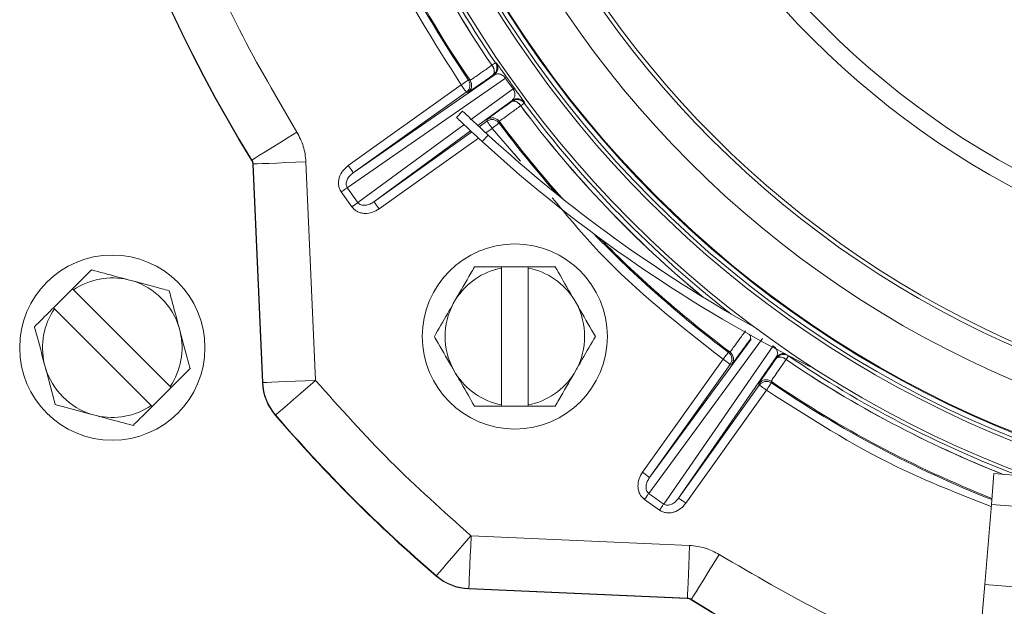
# Model space of a CAD drawing. Units: inches. Extents: x 0.32 to 10.13, y 0.32 to 7.88.
# Drawn here: x 5.72 to 5.87, y 6.94 to 7.03 of the extents above; entities that cross this region are included whole.
import ezdxf

# ---------------------------------------------------------------- set-up
doc = ezdxf.new("R2010")
doc.units = ezdxf.units.IN
doc.header["$MEASUREMENT"] = 0

msp = doc.modelspace()

# ---------------------------------------------------------------- linework, layer by layer
at = {"color": 7, "linetype": 'Continuous', "lineweight": 0}
for p, q in [((5.791386422593266, 7.022447562936468), (5.791392247287884, 7.022451585747138)), ((5.791973543429844, 7.022846994512676), (5.792110528514047, 7.022823025265762)), ((5.768307851103655, 7.002901899205833), (5.793556854663107, 7.020408333160491)), ((5.769271817110694, 7.00529010780752), (5.791764818222007, 7.020887047630341)), ((5.787657444718356, 7.020091536820149), (5.787918969316249, 7.020045777348766)), ((5.791627372190749, 7.0209116873457), (5.791621589400409, 7.020907496917918)), ((5.791764818222007, 7.020887047630341), (5.791627372190749, 7.0209116873457)), ((5.768455312257315, 7.006434765060532), (5.786494181965991, 7.019301724991741)), ((5.787310644915093, 7.018157067738729), (5.769271817110694, 7.00529010780752)), ((5.787573007598542, 7.018110134947568), (5.787310644915093, 7.018157067738729)), ((5.794646868737838, 7.016846637162649), (5.78916046735531, 7.01282198270342)), ((5.794619589052975, 7.016704497852274), (5.794625371843314, 7.016708688280056)), ((5.794625371843314, 7.016708688280056), (5.794646868737838, 7.016846637162649)), ((5.796004902573524, 7.015984917593499), (5.795999161687463, 7.015980727165715)), ((5.796004902573524, 7.015984917593499), (5.796567970354632, 7.016405804159951)), ((5.796589928196211, 7.016543082574099), (5.796567970354632, 7.016405804159951)), ((5.786725619292407, 7.01513157887991), (5.78575004580041, 7.014119003910596)), ((5.790615509594157, 7.013523795548399), (5.790656533882146, 7.013787122030238)), ((5.792599300010575, 7.013484237910134), (5.792557437637028, 7.013221917130963)), ((5.788007219725344, 7.01197601914273), (5.772576681789759, 7.00065683561719)), ((5.789848870831386, 7.010266995075997), (5.790824737653327, 7.011279905279535)), ((5.753040886516552, 7.007291120882122), (5.753091464979884, 7.007322632899045)), ((5.753231383363535, 7.006674792763902), (5.753290866485905, 7.006677307020571)), ((5.754754750527373, 6.971783950111608), (5.753231383363535, 7.006674792763902)), ((5.753290866485905, 7.006677307020571), (5.754814233649742, 6.971786464368277)), ((5.761718948171605, 7.007045394196969), (5.763242336287581, 6.972154383927563)), ((5.76905249012057, 6.999833500366524), (5.767345980310506, 7.002226067013104)), ((5.79293197807221, 6.99028234213089), (5.788660549320881, 6.99028234213089)), ((5.79293197807221, 6.990074329295776), (5.79293197807221, 6.99028234213089)), ((5.79293197807221, 6.99028234213089), (5.797217696182277, 6.99028234213089)), ((5.797217696182277, 6.99028234213089), (5.797217696182277, 6.990074329295776)), ((5.727451620221178, 6.989770104238782), (5.724429797986669, 6.986751320064416)), ((5.79293197807221, 6.968204486699969), (5.79293197807221, 6.990074329295776)), ((5.797217696182277, 6.990074329295776), (5.797217696182277, 6.968204486699969)), ((5.734038742221421, 6.988012135975553), (5.733321760027869, 6.988204895653539)), ((5.721397834916927, 6.983722311246261), (5.724429797986669, 6.986751320064416)), ((5.724429797986669, 6.986751320064416), (5.724576777241134, 6.986604152240702)), ((5.724576777241134, 6.986604152240702), (5.740033379637524, 6.971132254782905)), ((5.785613898801763, 6.985026204755), (5.785242878325919, 6.984383057898973)), ((5.804906754024291, 6.984383057898973), (5.804535733548447, 6.985026204755)), ((5.72154483512353, 6.983575143422546), (5.721397834916927, 6.983722311246261)), ((5.737001437519921, 6.96810324596475), (5.72154483512353, 6.983575143422546)), ((5.741642818188009, 6.979875666159223), (5.741450791834886, 6.980592732161329)), ((5.816458380578915, 6.954069335704726), (5.834632223966459, 6.978842306668109)), ((5.81659226474656, 6.956641252660389), (5.832781982483464, 6.978711397704189)), ((5.836343762289861, 6.977621383629459), (5.818837328335204, 6.952372380070007)), ((5.832644033600871, 6.978689942713944), (5.832639885077366, 6.97868424373216)), ((5.832781982483464, 6.978711397704189), (5.832644033600871, 6.978689942713944)), ((5.82915738816461, 6.976622050411936), (5.829419583230949, 6.97666395468976)), ((5.838782381737768, 6.976038072396196), (5.838387056780786, 6.975456776254235)), ((5.719935396573044, 6.974831732046227), (5.720127422926168, 6.974114666044121)), ((5.815447607493549, 6.957457715609491), (5.828314609329035, 6.975496669126723)), ((5.829459266582048, 6.974680038560509), (5.81659226474656, 6.956641252660389)), ((5.836822476759711, 6.975829389092637), (5.82122553693689, 6.953336346077046)), ((5.829722593063886, 6.974721104752775), (5.829459266582048, 6.974680038560509)), ((5.836847032666514, 6.975691943061379), (5.836822476759711, 6.975829389092637)), ((5.836842926047288, 6.975686244079594), (5.836847032666514, 6.975691943061379)), ((5.838387056780786, 6.975456776254235), (5.83838295016156, 6.975451077272451)), ((5.740180379844127, 6.970985086959191), (5.743202223030775, 6.974003871133558)), ((5.785242878325919, 6.973895758096774), (5.785613898801763, 6.973252611240747)), ((5.804535733548447, 6.973252611240747), (5.804906754024291, 6.973895758096774)), ((5.754814233649742, 6.971786464368277), (5.754754750527373, 6.971783950111608)), ((5.82122553693689, 6.953336346077046), (5.834092496868099, 6.971375299594278)), ((5.834092496868099, 6.971375299594278), (5.834045564076938, 6.97163762037345)), ((5.835981122669581, 6.971983582091156), (5.836026924045242, 6.971722099397541)), ((5.740180379844127, 6.970985086959191), (5.737148416774385, 6.967956078141035)), ((5.740033379637524, 6.971132254782905), (5.740180379844127, 6.970985086959191)), ((5.835237196025389, 6.970558836645176), (5.822370194189903, 6.952519883127944)), ((5.79293197807221, 6.967996641481967), (5.79293197807221, 6.968204486699969)), ((5.797217696182277, 6.968204486699969), (5.797217696182277, 6.967996641481967)), ((5.727539472539633, 6.966695262229898), (5.728256454733185, 6.966502502551912)), ((5.737148416774385, 6.967956078141035), (5.737001437519921, 6.96810324596475)), ((5.756813528648954, 6.966576421697992), (5.756858701460446, 6.966615141250701)), ((5.788660549320881, 6.967996641481967), (5.79293197807221, 6.967996641481967)), ((5.797217696182277, 6.967996641481967), (5.79293197807221, 6.967996641481967)), ((5.81659226474656, 6.956641252660389), (5.815447607493549, 6.957457715609491)), ((5.871154609675791, 6.952333660517299), (5.871562338299007, 6.957268811125066)), ((5.871562338299007, 6.957268811125066), (5.87753411693156, 6.956775346349422)), ((5.818161412333919, 6.951410593085415), (5.815768971400172, 6.953117102895477)), ((5.870098538066096, 6.939550844375957), (5.871154609675791, 6.952333660517299)), ((5.871154609675791, 6.952333660517299), (5.882365009696103, 6.951407408360299)), ((5.788089854961211, 6.947306990966767), (5.822980781422061, 6.945783519042235)), ((5.782511767018806, 6.940878204280278), (5.782550528475793, 6.940923293283216)), ((5.787719295432423, 6.93881936330228), (5.787721893497647, 6.938878867376788)), ((5.822610179988994, 6.937295891377747), (5.787719295432423, 6.93881936330228)), ((5.787721893497647, 6.938878867376788), (5.82261277805422, 6.937355395452257)), ((5.869690809442879, 6.934615693768191), (5.870098538066096, 6.939550844375957)), ((5.881308938086407, 6.938624592218959), (5.870098538066096, 6.939550844375957)), ((5.82261277805422, 6.937355395452257), (5.822610179988994, 6.937295891377747)), ((5.823258020124137, 6.937156098706931), (5.823226591915771, 6.937105478339321))]:
    msp.add_line(p, q, dxfattribs=at)
at = {"color": 8, "linetype": 'Continuous', "lineweight": 0}
for p, q in [((5.794777651988923, 7.018696794837089), (5.788001478839282, 7.013725774167505)), ((5.786947879581979, 7.012952724050227), (5.770004764834096, 7.000522909545268)), ((5.789363870719863, 7.012631066813658), (5.790615509594157, 7.013523795548399)), ((5.791432014447538, 7.012379138295387), (5.790417889019944, 7.011655870460163)), ((5.795958724059363, 7.00715585387331), (5.791432014447538, 7.012379138295387)), ((5.772576681789759, 7.00065683561719), (5.788196459443992, 7.01179834500476)), ((5.789248592051572, 7.010821807714374), (5.773393144738861, 6.999512178364177))]:
    msp.add_line(p, q, dxfattribs=at)
at = {"color": 7, "linetype": 'Continuous', "lineweight": 0, "flags": 128}
for points in [[(5.791392247287884, 7.022451585747138), (5.791517708695685, 7.022536902856786), (5.791631227384308, 7.022614174345092), (5.791731001469805, 7.022682059275164), (5.791815270972506, 7.022739384327226), (5.791882653051246, 7.022785143798608), (5.791931974386244, 7.022818667220868), (5.791962438796221, 7.022839451742668), (5.791973543429844, 7.022846994512676)], [(5.787657444718356, 7.020091536820149), (5.787633349758608, 7.020075110343242), (5.787566009584147, 7.02002935087186), (5.787457896547362, 7.019956102194224), (5.787313159171763, 7.019857710949896), (5.787137286917739, 7.019738367566657), (5.786936984469746, 7.0196024300894), (5.786719878406344, 7.019454927031462), (5.786494181965991, 7.019301724991741)], [(5.786494181965991, 7.019301724991741), (5.786652580136161, 7.019079632319279), (5.786804985994603, 7.018866088119494), (5.786945574846698, 7.018668970396615), (5.787068982944888, 7.01849582192065), (5.787170600818609, 7.018353514993163), (5.787246447561468, 7.018247078127493), (5.78729375749113, 7.018180869368533), (5.787310644915093, 7.018157067738729)], [(5.790615509594157, 7.013523795548399), (5.790632397018119, 7.013500161535707), (5.790679706947782, 7.013433952776746), (5.790755595594919, 7.013327515911077), (5.790857171564363, 7.013185041366478), (5.790980579662551, 7.013012060507625), (5.791121168514647, 7.012814942784746), (5.791273574373089, 7.012601230967848), (5.791432014447538, 7.012379138295387)], [(5.791432014447538, 7.012379138295387), (5.791650377639273, 7.012542732596008), (5.791860443784, 7.0126999574464), (5.792054209164653, 7.012845113864778), (5.792224340532614, 7.01297250286936), (5.792364384629098, 7.01307743118103), (5.792468977706545, 7.013155708372002), (5.79253413885856, 7.013204484951388), (5.792557437637028, 7.013221917130963)], [(5.753091464979884, 7.007322632899045), (5.753239785171238, 7.007414654693144), (5.753654805138797, 7.007672449810311), (5.754320768874099, 7.00808612884098), (5.755212387145477, 7.008639935776688), (5.756295738440035, 7.009312918478525), (5.757529672756949, 7.010079263911351), (5.758867278257196, 7.010910141932024), (5.76025772505178, 7.0117737052894)], [(5.761718948171605, 7.007045394196969), (5.760083675633842, 7.006973989307558), (5.75851054714009, 7.006905266291928), (5.757059339142663, 7.006841907023859), (5.755785218623317, 7.006786258142911), (5.754736626927214, 7.006740498671529), (5.753953394070425, 7.006706304780825), (5.753465293042343, 7.00668501740769), (5.753290866485905, 7.006677307020571)], [(5.769271817110694, 7.00529010780752), (5.769254929686732, 7.005313909437323), (5.769207619757069, 7.005380118196283), (5.769131731109932, 7.005486555061954), (5.76903015514049, 7.00562886198944), (5.768906747042301, 7.005802010465406), (5.768766158190204, 7.005999128188284), (5.768613752331762, 7.00621267238807), (5.768455312257315, 7.006434765060532)], [(5.768307851103655, 7.002901899205833), (5.768222575898285, 7.002842059897102), (5.768123891324012, 7.002772666413027), (5.768013347839115, 7.002694892073388), (5.767892537806152, 7.002610077815073), (5.767763388821901, 7.002519396957865), (5.767627870387422, 7.00242402282154), (5.767487993908048, 7.002325799194323), (5.767345980310506, 7.002226067013104)], [(5.770004764834096, 7.000522909545268), (5.769920327714283, 7.000461896916757), (5.769822648842678, 7.000391162495792), (5.769713152964727, 7.000311879602151), (5.769593600060097, 7.000225221555613), (5.769465708204182, 7.00013269691018), (5.769331530706593, 7.000035646602742), (5.769193078972665, 6.999935411570189), (5.76905249012057, 6.999833500366524)], [(5.772576681789759, 7.00065683561719), (5.772593569213722, 7.000633201604498), (5.772640879143384, 7.000566825228426), (5.772716725886243, 7.000460555979866), (5.772818343759964, 7.000318081435268), (5.772941751858153, 7.000145100576416), (5.773082340710248, 6.999947982853537), (5.773234746568691, 6.999734271036639), (5.773393144738861, 6.999512178364177)], [(5.788660549320881, 6.99028234213089), (5.788657867447101, 6.990280665959777), (5.788655185573321, 6.990279157405776), (5.788652503699541, 6.990277648851775), (5.788649821825759, 6.990276140297772), (5.788647139951979, 6.990274631743771), (5.788644458078198, 6.990272955572658), (5.788641776204416, 6.990271447018656), (5.788639094330637, 6.990269938464655)], [(5.801510538019573, 6.990269938464655), (5.801507856145792, 6.990271447018656), (5.801505174272012, 6.990272955572658), (5.801502492398231, 6.990274631743771), (5.801499810524451, 6.990276140297772), (5.80149712865067, 6.990277648851775), (5.801494446776889, 6.990279157405776), (5.801491764903108, 6.990280665959777), (5.801489083029328, 6.99028234213089)], [(5.82915738816461, 6.976622050411936), (5.829139955985037, 6.976598751633467), (5.829091137501373, 6.976533548577175), (5.829012818406122, 6.976428955499729), (5.828907931998731, 6.976288995211799), (5.828780542994148, 6.976118863843838), (5.828635428480048, 6.975925098463184), (5.8284781198211, 6.975714906605624), (5.828314609329035, 6.975496669126723)], [(5.828314609329035, 6.975496669126723), (5.828536702001497, 6.975338103339441), (5.828750330009838, 6.975185739385276), (5.828947447732718, 6.975045108628902), (5.829120470495849, 6.974921742434992), (5.829262903136169, 6.974820166465549), (5.829369256193283, 6.974744235914134), (5.8294355487608, 6.974696967888749), (5.829459266582048, 6.974680038560509)], [(5.754814233649742, 6.971786464368277), (5.75498866020618, 6.971794007138285), (5.755476761234262, 6.971815462128531), (5.756259994091051, 6.971849656019234), (5.757308606739294, 6.971895415490617), (5.758582706306501, 6.971951064371566), (5.760033914303928, 6.972014423639634), (5.76160704279768, 6.972082979038153), (5.763242336287581, 6.972154383927563)], [(5.756858701460446, 6.966615141250701), (5.756991181834784, 6.966728785652156), (5.757361908980684, 6.9670470905465), (5.757956782108659, 6.967557652267494), (5.758753214812962, 6.968241362464455), (5.759720910300728, 6.969072072868017), (5.760823118520306, 6.970018103844148), (5.762017935193872, 6.971043752948143), (5.763259936084267, 6.972109965393071)], [(5.834092496868099, 6.971375299594278), (5.834116214689347, 6.971358370266038), (5.834182507256863, 6.971311102240653), (5.834288860313977, 6.971235171689238), (5.834431292954298, 6.971133595719796), (5.834604315717429, 6.971010229525884), (5.834801433440308, 6.970869598769511), (5.835015103352928, 6.970717234815346), (5.835237196025389, 6.970558836645176)], [(5.835237196025389, 6.970558836645176), (5.835390398065111, 6.970784449276974), (5.835537817314492, 6.971001513436097), (5.835673796696027, 6.971201815884092), (5.835793181983544, 6.971377813850948), (5.835891447515039, 6.971522467417993), (5.835964821905507, 6.971630580454775), (5.83601058137689, 6.971697962533516), (5.836026924045242, 6.971722099397541)], [(5.816458380578915, 6.954069335704726), (5.816397242237572, 6.953984856680635), (5.816326507816607, 6.953887303521864), (5.816247266827244, 6.95377784954819), (5.816160692589261, 6.953658170930727), (5.81606812603955, 6.953530279074812), (5.815970991923557, 6.953396185385778), (5.815870756891004, 6.95325773365185), (5.815768971400172, 6.953117102895477)], [(5.818837328335204, 6.952372380070007), (5.818777405217917, 6.952287230577471), (5.81870805363812, 6.95218850409892), (5.818630363107035, 6.952077876805467), (5.818545465040167, 6.951957192485337), (5.818454742278679, 6.951827959692531), (5.818359493855189, 6.951692525066607), (5.818261186419415, 6.951552564778678), (5.818161412333919, 6.951410593085415)], [(5.782550528475793, 6.940923293283216), (5.782664256685804, 6.941055710801137), (5.782982477771592, 6.941426479851314), (5.783493123301144, 6.942021352979289), (5.784176749689546, 6.942817869492148), (5.78500741818883, 6.943785523075635), (5.785953532973518, 6.944887773199492), (5.786979182077513, 6.946082547968779), (5.788045310713886, 6.947324590763452)], [(5.787721893497647, 6.938878867376788), (5.787729478171934, 6.939053189172532), (5.787750807449346, 6.939541290200614), (5.787785001340049, 6.940324564961681), (5.787830760811432, 6.941373177609923), (5.78788640969238, 6.942647235272852), (5.787949768960448, 6.944098464222417), (5.7880184500718, 6.945671718429003), (5.788089854961211, 6.947306990966767)], [(5.82261277805422, 6.937355395452257), (5.822620404632784, 6.937529884865111), (5.822641692005917, 6.938017985893194), (5.822675885896621, 6.93880126065426), (5.822721687272281, 6.939849873302502), (5.822777336153231, 6.941123930965432), (5.822840695421299, 6.942575159914997), (5.822909376532651, 6.94414824650447), (5.822980781422061, 6.945783519042235)], [(5.827709176323049, 6.944322400683103), (5.826845529157118, 6.942931849127826), (5.826014693040722, 6.941594264579718), (5.825248263799339, 6.940360267406386), (5.824575364906059, 6.939276958016107), (5.82402155797035, 6.938385402601146), (5.823607920843959, 6.937719459817982), (5.823350125726792, 6.937304439850425), (5.823258020124137, 6.937156098706931)]]:
    msp.add_lwpolyline(points, dxfattribs=at)
at = {"color": 7, "linetype": 'Continuous', "lineweight": 0}
for centre, radius in [((5.938289104816879, 7.122353701725638), 0.1763489372158107), ((5.938289104816879, 7.122353701725638), 0.1721310357276433), ((5.938289104816879, 7.122353701725638), 0.1715584259700123), ((5.938289104816879, 7.122353701725638), 0.1708554423886515), ((5.938289104816879, 7.122353701725638), 0.1707328423041723), ((5.938289104816879, 7.122353701725638), 0.1631046119235098), ((5.938289104816879, 7.122353701725638), 0.1580950882891932), ((5.938289104816879, 7.122353701725638), 0.1574803149606305), ((5.938289104816879, 7.122353701725638), 0.1353280472617957), ((5.938289104816879, 7.122353701725638), 0.1325649775386157), ((5.795074819102601, 6.979139416011342), 0.01478571428571396), ((5.730789104816865, 6.977353701725673), 0.01478571428571301)]:
    msp.add_circle(centre, radius, dxfattribs=at)
for centre, radius, start, end in [((5.938289104816879, 7.122353701725638), 0.2180740300508162, 148.1545042598964, 211.8454957401044), ((5.938289104816879, 7.122353701725638), 0.2180144885753874, 148.1545042598964, 211.8454957401044), ((5.938289104816879, 7.122353701725638), 0.1776559403598435, 199.0310077141757, 214.2189922858259), ((5.938289104816879, 7.122353701725638), 0.1776488326986318, 199.031047265857, 214.2189527341454), ((5.938289104816879, 7.122353701725638), 0.1769458491172706, 199.0310472658567, 214.2189527341453), ((5.938289104816879, 7.122353701725638), 0.1820644236842356, 199.0778467387879, 214.1721532612139), ((5.938289104816879, 7.122353701725638), 0.1818738418480104, 199.0196339313176, 214.2303660686846), ((5.790522096546053, 7.021527593166258), 0.001262301031446412, 330.5777023457621, 46.78620469879484), ((5.790948201921118, 7.022031727777858), 0.001406113374873114, 305.5041097275479, 34.24654696157552), ((5.786756217838974, 7.019254860075809), 0.001406250735312707, 305.5087987143731, 34.22399940753495), ((5.855675065025345, 6.932470284951086), 0.1076650936073843, 125.1142177341049, 125.2368503565223), ((5.938289104816879, 7.122353701725638), 0.1770318645945929, 215.1597988032527, 215.8402011967496), ((5.938289104816879, 7.122353701725638), 0.1768014584529919, 215.1597988032527, 215.8402011967493), ((5.71361989115663, 7.131228966036546), 0.1387446276371653, 305.798994947757, 305.8941446158088), ((5.795463386529541, 7.015701993113793), 0.001405890325375938, 36.74545771825936, 125.5056631304835), ((5.794847817958289, 7.015462842180399), 0.001262456827270856, 24.21865289974314, 100.4152863334359), ((5.791473069195292, 7.012642452046137), 0.001406058067832851, 36.77577512141973, 125.5016636539081), ((5.938289104816879, 7.122353701725638), 0.1818738418480102, 216.7696339313174, 221.8010089976668), ((5.942815739923386, 7.177144534809944), 0.2249718785151862, 227.4992315822704, 240.7672989734679), ((5.942815739923386, 7.177144534809944), 0.2263779527559056, 227.4903319577739, 243.6339307251992), ((5.751959038289725, 7.006619230452675), 0.001273551501490722, 2.499999999960273, 31.84549574007139), ((5.751959038289725, 7.006619230452675), 0.00133309297691788, 2.49999999997928, 31.84549574002708), ((5.938289104816879, 7.122353701725638), 0.2077555100783322, 215.0970541996566, 215.9029458003455), ((5.938289104816879, 7.122353701725638), 0.1818738418480099, 224.5123017422072, 233.2303660686841), ((5.730789104816865, 6.977353701725673), 0.01285714285714375, 104.9349613900978, 105.0452477857877), ((5.795074819102601, 6.979139416011342), 0.01114285714285659, 101.087489210967, 148.1092081982083), ((5.795074819102601, 6.979139416011342), 0.01114285714285797, 31.89079180188949, 78.91251078902847), ((5.730789104816865, 6.977353701725673), 0.01114285714285747, 76.86247445420221, 123.88419344143), ((5.730789104816865, 6.977353701725673), 0.01114285714285687, 16.89919571650447, 73.04416958830346), ((5.795074819102601, 6.979139416011342), 0.01114285714285709, 151.9275130641009, 208.072486935908), ((5.795074819102601, 6.979139416011342), 0.01114285714285777, 331.9275130641938, 28.07248693580299), ((5.730789104816865, 6.977353701725673), 0.01114285714285757, 146.0591718633689, 193.080890850501), ((5.730789104816865, 6.977353701725673), 0.01285714285714373, 164.8981175190106, 165.0084039146962), ((5.730789104816865, 6.977353701725673), 0.01114285714285758, 326.059171863371, 13.08089085060761), ((5.828577556843548, 6.97553757706709), 0.00140631965993834, 324.5090909345197, 53.21995661432777), ((5.837462960862632, 6.974586512847601), 0.001262478496791064, 43.22107295441034, 119.4145547261825), ((5.730789104816865, 6.977353701725673), 0.01114285714285838, 196.8991957165936, 253.0441695881989), ((5.730789104816865, 6.977353701725673), 0.01285714285714264, 344.8981175190142, 345.0084039147064), ((5.795074819102601, 6.979139416011342), 0.01114285714285823, 211.8907918018002, 258.9125107890355), ((5.795074819102601, 6.979139416011342), 0.01114285714285844, 281.0874892109706, 328.1092081981075), ((5.763315560011564, 6.972157647305512), 0.008568968183550603, 182.5000000000014, 220.6425583384305), ((5.763315560011564, 6.972157647305512), 0.008509426708122318, 182.4999999999985, 220.6425583384235), ((5.83519024773834, 6.970820871021172), 0.001406193510555529, 55.77650109864293, 144.4915601498335), ((5.938289104816879, 7.122353701725638), 0.1818738418480095, 235.7696339313169, 248.3650774169286), ((5.730789104816865, 6.977353701725673), 0.01114285714285707, 256.8624744542872, 303.8841934414295), ((5.938289104816879, 7.122353701725638), 0.2391651436616164, 220.6425583384337, 229.3574416615676), ((5.938289104816879, 7.122353701725638), 0.2391056021861861, 220.6425583384339, 229.3574416615674), ((5.795074819102601, 6.979139416011342), 0.01285714285714389, 239.9632787377012, 240.0735651333902), ((5.795074819102601, 6.979139416011342), 0.01285714285714434, 299.9264348666148, 300.0367212622965), ((5.730789104816865, 6.977353701725673), 0.01285714285714299, 284.9349613901035, 285.0452477857857), ((5.938289104816879, 7.122353701725638), 0.2077555100783322, 234.0970541996561, 234.902945800345), ((5.599772930407585, 6.641655628012401), 0.3823429441638959, 54.39508760959858, 54.60578389181148), ((5.788093050396753, 6.947380156920323), 0.00856896818355152, 229.3574416615634, 267.4999999999952), ((5.788093050396753, 6.947380156920323), 0.008509426708122705, 229.3574416615567, 267.5000000000031), ((5.822554633543914, 6.936023635198485), 0.001273551501490977, 58.15450425986073, 87.49999999999982), ((5.822554633543914, 6.936023635198485), 0.001333092976917032, 58.15450425992036, 87.49999999998091), ((5.938289104816879, 7.122353701725638), 0.2180740300508155, 238.154504259897, 301.8454957401046), ((5.938289104816879, 7.122353701725638), 0.2180144885753878, 238.154504259897, 301.8454957401042)]:
    msp.add_arc(centre, radius, start, end, dxfattribs=at)
at = {"color": 8, "linetype": 'Continuous', "lineweight": 0}
for centre, radius, start, end in [((5.938289104816879, 7.122353701725638), 0.177655940359843, 216.7810077141759, 230.4141158159172), ((5.938289104816879, 7.122353701725638), 0.1776488326986312, 216.7810472658567, 230.4303686056551), ((5.938289104816879, 7.122353701725638), 0.1769458491172705, 216.7810472658568, 232.0762359887615), ((5.938289104816879, 7.122353701725638), 0.1820644236842353, 216.8278467387878, 221.4503676336037), ((5.938289104816879, 7.122353701725638), 0.1820644236842351, 224.1401079683631, 233.1721532612135), ((5.831938609062894, 6.978965823205185), 0.0007556950761405093, 338.1233325972552, 40.60189799214944), ((5.837967261369724, 6.975012682785179), 0.001406250687455374, 81.59031338419763, 144.4953767307755), ((5.938289104816879, 7.122353701725638), 0.1769458491172705, 235.7810472658562, 249.191778654319), ((5.938289104816879, 7.122353701725638), 0.1776559403598429, 235.7810077141753, 248.4620990280142), ((5.938289104816879, 7.122353701725638), 0.1776488326986311, 235.7810472658561, 248.4752973535118), ((5.938289104816879, 7.122353701725638), 0.1820644236842357, 235.8278467387871, 248.3833124959024)]:
    msp.add_arc(centre, radius, start, end, dxfattribs=at)
at = {"color": 7, "linetype": 'Continuous', "lineweight": 0}
for points, knots in [([(5.76025772505178, 7.232933672335351), (5.757096928609207, 7.227538506732698), (5.750727280396657, 7.216666149856279), (5.74302493646458, 7.199226195903585), (5.736738325000908, 7.180915451890125), (5.73214795634053, 7.161835031250432), (5.72933809075991, 7.14221739598457), (5.728396363451299, 7.122354121170685), (5.729338090171193, 7.102490893050197), (5.732147722220844, 7.082873224375437), (5.736738094250724, 7.063792822514177), (5.743024747323418, 7.045481865206028), (5.750726867242683, 7.028041774953794), (5.757096789259944, 7.017169056337149), (5.76025772505178, 7.0117737052894)], [0, 0, 0, 0, 0.08049426698327984, 0.1622123325959523, 0.2450821049399556, 0.3296077882019482, 0.4146125875667714, 0.4999998247616541, 0.585382012431313, 0.6703863408371515, 0.7549175458768347, 0.8377819107136106, 0.9195027877705625, 1, 1, 1, 1]), ([(5.786494181965991, 7.019301724991741), (5.782184012481963, 7.026126270303695), (5.773563672032935, 7.039775363272514), (5.767785031990812, 7.054849026668349), (5.764895711473365, 7.062385859661093)], [0, 0, 0, 0, 0.4999999140999735, 1, 1, 1, 1]), ([(5.787918969316249, 7.020045777348766), (5.787972001955603, 7.020074925450795), (5.788078333518151, 7.020133368011304), (5.788809324746961, 7.020633993732687), (5.789895982659407, 7.021392311505652), (5.790888794493224, 7.022095235578178), (5.791386422593266, 7.022447562936468)], [0, 0, 0, 0, 0.2481184422041707, 0.4974827196700713, 0.7481227449842403, 0.9999999999999999, 0.9999999999999999, 0.9999999999999999, 0.9999999999999999]), ([(5.791392247287884, 7.022451585747138), (5.791448010294317, 7.022365755483404), (5.791554785046536, 7.022201408083057), (5.791704004438275, 7.021884349688248), (5.791793718731371, 7.021581518353987), (5.791810483640028, 7.021318059077377), (5.791779286006224, 7.021081558637664), (5.791687079502029, 7.020978452557773), (5.791627372190749, 7.0209116873457)], [0, 0, 0, 0, 0.1408596984200614, 0.2697175127041583, 0.5001116535060653, 0.6299417197777248, 0.7603728161830399, 1, 1, 1, 1]), ([(5.791627372190749, 7.0209116873457), (5.791732666686608, 7.021000900654232), (5.791919527237067, 7.021159222775481), (5.792082674352296, 7.021437738407885), (5.792160788202999, 7.021649419836923), (5.792211864777906, 7.021873935524394), (5.79222294624049, 7.022061724924008), (5.792205063394231, 7.02224897908487), (5.792163276530875, 7.02249716490246), (5.79205723278988, 7.022692688194792), (5.791973543429844, 7.022846994512676)], [0, 0, 0, 0, 0.1893233258988052, 0.3359820530316337, 0.4396654954826012, 0.500328854068568, 0.6538591059463167, 0.6964404294105102, 0.7604318184421252, 1, 1, 1, 1]), ([(5.792110528514047, 7.022823025265762), (5.792171925833793, 7.022748811659929), (5.792264070651581, 7.022637432218371), (5.792811779787278, 7.021865640541714), (5.793231683523705, 7.021269862369933), (5.793517530236501, 7.020864268569065), (5.793670393434635, 7.020647289331522), (5.793745214391921, 7.020541085912632)], [0, 0, 0, 0, 0.4987980598936251, 0.7485938560760209, 0.8741022185159664, 0.9383776301572329, 1, 1, 1, 1]), ([(5.787310644915093, 7.018157067738729), (5.787415849175165, 7.018246239911588), (5.787602522966662, 7.018404466466218), (5.787765736148176, 7.018682714490962), (5.787843884120446, 7.018894293023674), (5.787895012712663, 7.019118753743079), (5.787906221290077, 7.019306480801451), (5.787888435169867, 7.019493631861054), (5.787846742369586, 7.019741704590982), (5.787740951295303, 7.019937212179703), (5.787657444718356, 7.020091536820149)], [0, 0, 0, 0, 0.1892938883352784, 0.3358819102807484, 0.4396291576076394, 0.5003263690382478, 0.6538588214526609, 0.6964590948886126, 0.7603988604820777, 1, 1, 1, 1]), ([(5.791621589400409, 7.020907496917918), (5.79104551780645, 7.020501775838822), (5.789891155715583, 7.019688770930953), (5.788620421787941, 7.018804453229721), (5.78775968057052, 7.018215833577011), (5.787635186094891, 7.018145341875359), (5.787573007598542, 7.018110134947568)], [0, 0, 0, 0, 0.2494178828784018, 0.4997964693936829, 0.7501744294762411, 0.9999999999999999, 0.9999999999999999, 0.9999999999999999, 0.9999999999999999]), ([(5.793556854663107, 7.020408333160491), (5.79353682235196, 7.020435516074834), (5.793496280250144, 7.020490529821023), (5.793407342566574, 7.020593647809597), (5.793235300978767, 7.020759954972766), (5.792895805876462, 7.020983278301439), (5.792320753276326, 7.021135742839276), (5.791991031483401, 7.020988243181636), (5.791764818222007, 7.020887047630341)], [0, 0, 0, 0, 0.02037988627103195, 0.0412455366828894, 0.08650648941773618, 0.1935224949050251, 0.4466974565133169, 1, 1, 1, 1]), ([(5.794646868737838, 7.016846637162649), (5.794816271916533, 7.017027365582376), (5.795063155937251, 7.017290754730463), (5.795105812173846, 7.017884529019626), (5.795006136039269, 7.018277105396998), (5.794904710160158, 7.018494564300863), (5.794836028036248, 7.018612348945266), (5.794796976280204, 7.018668840614666), (5.794777651988923, 7.018696794837089)], [0, 0, 0, 0, 0.5531319038929031, 0.8061208146854045, 0.9132749576801281, 0.958567796049346, 0.9794977727335836, 1, 1, 1, 1]), ([(5.79496441935518, 7.018831726611679), (5.795040669309097, 7.01872619428215), (5.79519655257537, 7.018510446948816), (5.795487334166888, 7.018107700328799), (5.795913908298565, 7.017516549729691), (5.796464746125002, 7.016748446242392), (5.796539881860453, 7.016625184579573), (5.796589928196211, 7.016543082574099)], [0, 0, 0, 0, 0.06174576982379328, 0.1262313192907782, 0.2518427182902004, 0.5016681437348051, 1, 1, 1, 1]), ([(5.796567970354632, 7.016405804159951), (5.796442790028817, 7.016538998053552), (5.796192435743141, 7.01680537906728), (5.795663286784425, 7.016984808919765), (5.795104707606758, 7.01697480712626), (5.794785151431633, 7.016797395117586), (5.794625371843314, 7.016708688280056)], [0, 0, 0, 0, 0.2500241063601927, 0.5000354979321036, 0.7500154009466812, 1, 1, 1, 1]), ([(5.790656533882146, 7.013787122030238), (5.790709901749892, 7.013834292941256), (5.790816840534496, 7.013928814234799), (5.791652220775947, 7.014550252694455), (5.792901899209951, 7.015463682293696), (5.794047419051156, 7.016291176760989), (5.794619589052975, 7.016704497852274)], [0, 0, 0, 0, 0.2494172241685391, 0.4997834078477573, 0.7501493050177668, 0.9999999999999999, 0.9999999999999999, 0.9999999999999999, 0.9999999999999999]), ([(5.795999161687463, 7.015980727165715), (5.795503983162807, 7.015624922250254), (5.794516081653218, 7.014915076819562), (5.793445387332904, 7.014134646548645), (5.792734144343171, 7.013606165556236), (5.792644172861042, 7.013524812407602), (5.792599300010575, 7.013484237910134)], [0, 0, 0, 0, 0.2518814275130514, 0.5025138007573774, 0.7518811149823978, 1, 1, 1, 1]), ([(5.794625371843314, 7.016708688280056), (5.794702001895574, 7.01674206978641), (5.794823688087145, 7.016795078602891), (5.795051361426332, 7.01675285953806), (5.795255859659553, 7.016673124698666), (5.795466610058611, 7.016542592980568), (5.795723688627128, 7.016329944241622), (5.795894312090747, 7.016120603124306), (5.796004902573524, 7.015984917593499)], [0, 0, 0, 0, 0.2239771236735005, 0.3556688580447036, 0.5000472340789106, 0.6302306250308674, 0.760332062033181, 1, 1, 1, 1]), ([(5.789848870831386, 7.010266995075997), (5.789383839553508, 7.010695445911635), (5.788453781889783, 7.011552343075699), (5.787226279591915, 7.01270753295935), (5.786305325263466, 7.013584725820158), (5.785819290232188, 7.014052223449761), (5.785769724948003, 7.014100025019278), (5.78575004580041, 7.014119003910596)], [0, 0, 0, 0, 0.2146805998799065, 0.4293589413666778, 0.6440191214033548, 0.8586631678686276, 0.9999999999999999, 0.9999999999999999, 0.9999999999999999, 0.9999999999999999]), ([(5.790824737653327, 7.011279905279535), (5.790359634879415, 7.011708223244599), (5.789429395706412, 7.012564890140505), (5.788201906529957, 7.013720113300299), (5.787280907746785, 7.014597295992298), (5.78679479826849, 7.015064797948409), (5.786745279763134, 7.015112599926719), (5.786725619292407, 7.01513157887991)], [0, 0, 0, 0, 0.2146694135012005, 0.4293543467921203, 0.6440173379977375, 0.8586632077102734, 1, 1, 1, 1]), ([(5.792557437637028, 7.013221917130963), (5.792432224425945, 7.013354932370607), (5.792181797215464, 7.013620963687331), (5.791652856450344, 7.013800059881873), (5.79109455754494, 7.013789881774106), (5.790775191034244, 7.013612490284779), (5.790615509594157, 7.013523795548399)], [0, 0, 0, 0, 0.2500095327002654, 0.500020639405439, 0.7500131615568741, 0.9999999999999999, 0.9999999999999999, 0.9999999999999999, 0.9999999999999999]), ([(5.76025772505178, 7.0117737052894), (5.760653464161737, 7.011032704646919), (5.761444955960203, 7.009550677936836), (5.761627616389918, 7.007880498327924), (5.761718948171605, 7.007045394196969)], [0, 0, 0, 0, 0.4999914221795302, 1, 1, 1, 1]), ([(5.767345980310506, 7.002226067013104), (5.76724322019011, 7.002397500421523), (5.767035986157527, 7.002743226335516), (5.766904565634002, 7.003335620235467), (5.766898484306497, 7.003942685452355), (5.767066491104812, 7.004730281546511), (5.767534868887251, 7.005651913088613), (5.768148591572769, 7.00617389415795), (5.768455312257315, 7.006434765060532)], [0, 0, 0, 0, 0.1240843091654569, 0.2502380463294547, 0.3730912099659029, 0.5007145952687326, 0.7504717281333226, 0.9999999999999999, 0.9999999999999999, 0.9999999999999999, 0.9999999999999999]), ([(5.769271817110694, 7.00529010780752), (5.769070160566498, 7.005126800369156), (5.768676492907356, 7.004807996646536), (5.76832544585077, 7.004277581926265), (5.768163868758029, 7.00382583707768), (5.768120045563245, 7.003494544546656), (5.768155959037319, 7.003172588875699), (5.768258054573704, 7.002990642525863), (5.768307851103655, 7.002901899205833)], [0, 0, 0, 0, 0.2804337439224211, 0.5474540682690364, 0.6722421400681027, 0.788466212090773, 0.8968255716329454, 1, 1, 1, 1]), ([(5.773393144738861, 6.999512178364177), (5.773047663209388, 6.999307620934836), (5.772356608965328, 6.998898452086024), (5.771335816829969, 6.998754409592127), (5.770536711670992, 6.998849847283659), (5.769962772442073, 6.999052420619243), (5.769442432255621, 6.999369894794254), (5.769181840777486, 6.999679714253322), (5.76905249012057, 6.999833500366524)], [0, 0, 0, 0, 0.2488131980998292, 0.4976920670296602, 0.6252768278901245, 0.7486990839300942, 0.8752609302111117, 0.9999999999999999, 0.9999999999999999, 0.9999999999999999, 0.9999999999999999]), ([(5.770004764834096, 7.000522909545268), (5.77007262710833, 7.000446481050209), (5.770211708576938, 7.000289843397605), (5.770506644538941, 7.000151558848352), (5.770835084257639, 7.000085672199837), (5.771314676296323, 7.000092484309532), (5.77192836249402, 7.000252052980279), (5.772356901634704, 7.000519614357097), (5.772576681789759, 7.00065683561719)], [0, 0, 0, 0, 0.1035907335208622, 0.2123057547782753, 0.3294602266720996, 0.4540246337899463, 0.7199916197852337, 1, 1, 1, 1]), ([(5.788639094330637, 6.990269938464655), (5.788441201565643, 6.989926866157644), (5.787455566937831, 6.988218143023452), (5.786431976122549, 6.98644407817944), (5.785613898801763, 6.985026204755)], [0, 0, 0, 0, 0.2007770013443108, 1, 1, 1, 1]), ([(5.801489083029328, 6.99028234213089), (5.800954090286031, 6.99028234213089), (5.799551120818142, 6.99028234213089), (5.798109552748155, 6.99028234213089), (5.797217696182277, 6.99028234213089)], [0, 0, 0, 0, 0.3813288567873762, 1, 1, 1, 1]), ([(5.804535733548447, 6.985026204755), (5.804222592836826, 6.985568969248171), (5.803198164298522, 6.987344603701792), (5.802202118771142, 6.989071151008494), (5.801510538019573, 6.990269938464655)], [0, 0, 0, 0, 0.3056735535096491, 1, 1, 1, 1]), ([(5.733321760027869, 6.988204895653539), (5.732716616923516, 6.988367548333861), (5.730736908725315, 6.988899661882505), (5.728812025346508, 6.989417160419591), (5.727475526611676, 6.989776473689012)], [0, 0, 0, 0, 0.3056728789138464, 1, 1, 1, 1]), ([(5.739884975637614, 6.98644055794008), (5.739498700330991, 6.986544378119669), (5.737593546069817, 6.987056431192047), (5.735615630181528, 6.987588191524383), (5.734038742221421, 6.988012135975553)], [0, 0, 0, 0, 0.2027527715190797, 1, 1, 1, 1]), ([(5.741450791834886, 6.980592732161329), (5.741289765833057, 6.981194148724889), (5.740759573644432, 6.983174365338891), (5.740243978255458, 6.985099860059374), (5.739884975637614, 6.98644055794008)], [0, 0, 0, 0, 0.3037125127153332, 1, 1, 1, 1]), ([(5.785242878325919, 6.984383057898973), (5.78493177679478, 6.983843835587042), (5.783907373151606, 6.982068269588376), (5.782911275308309, 6.980341711095444), (5.782217682797045, 6.979139491806429)], [0, 0, 0, 0, 0.3036903794826836, 1, 1, 1, 1]), ([(5.807931949553165, 6.979139491806429), (5.807732065614069, 6.979485956113974), (5.806746237703331, 6.981194718638854), (5.805722734412541, 6.982968735860136), (5.804906754024291, 6.984383057898973)], [0, 0, 0, 0, 0.2027574355715351, 1, 1, 1, 1]), ([(5.721397834916927, 6.983722311246261), (5.720766879309129, 6.983091995011648), (5.719747010172182, 6.982073159349909), (5.718754479934033, 6.981081632606339), (5.718375991730279, 6.980703527071894)], [0, 0, 0, 0, 0.618663301926953, 1, 1, 1, 1]), ([(5.718369580375772, 6.980679557824979), (5.718472012495829, 6.980297028160832), (5.718982284242968, 6.978391433705221), (5.719512008966507, 6.976413007954457), (5.719935396573044, 6.974831732046227)], [0, 0, 0, 0, 0.2007403322467458, 1, 1, 1, 1]), ([(5.743208634385281, 6.974027840380471), (5.743106202265225, 6.974410370044619), (5.742595930518086, 6.976315964500229), (5.742066205794548, 6.978294390250993), (5.741642818188009, 6.979875666159223)], [0, 0, 0, 0, 0.2007403322467458, 1, 1, 1, 1]), ([(5.782217682797045, 6.979139491806429), (5.782417567360136, 6.978793027857813), (5.783403421434829, 6.977084227087036), (5.78442690711666, 6.975310142369801), (5.785242878325919, 6.973895758096774)], [0, 0, 0, 0, 0.2027526874640582, 1, 1, 1, 1]), ([(5.804906754024291, 6.973895758096774), (5.805217857071413, 6.974434979336406), (5.80624228940569, 6.976210582881019), (5.807238365316024, 6.977937211533842), (5.807931949553165, 6.979139491806429)], [0, 0, 0, 0, 0.3036833539042525, 1, 1, 1, 1]), ([(5.829419583230949, 6.97666395468976), (5.829460206999284, 6.976708797668372), (5.829541658181813, 6.97679870842224), (5.830069901339956, 6.977509896904202), (5.830850459898407, 6.978580756210317), (5.831560342827639, 6.979568598148248), (5.831916156295085, 6.980063732558093)], [0, 0, 0, 0, 0.2481183070116492, 0.4974804244335978, 0.7481229294588095, 1, 1, 1, 1]), ([(5.832639885077366, 6.97868424373216), (5.832227299207474, 6.978113033047092), (5.831400550616873, 6.976968428582236), (5.830486876151988, 6.975718646247188), (5.829864711189917, 6.974881931165118), (5.829769931047306, 6.974774674260433), (5.829722593063886, 6.974721104752775)], [0, 0, 0, 0, 0.2494227767855329, 0.4997988157584147, 0.750174301137237, 0.9999999999999999, 0.9999999999999999, 0.9999999999999999, 0.9999999999999999]), ([(5.836822476759711, 6.975829389092637), (5.83692384013568, 6.976055452327277), (5.837071565882023, 6.976384914124876), (5.836918397451091, 6.976960214083074), (5.836696469724425, 6.977299115861087), (5.836529651370206, 6.977471448996035), (5.836426455381424, 6.977560560663918), (5.836371127207094, 6.9776012560059), (5.836343762289861, 6.977621383629459)], [0, 0, 0, 0, 0.553137490659785, 0.8061358242720514, 0.9132882270855756, 0.9585623130235292, 0.9795052179437314, 1, 1, 1, 1]), ([(5.829459266582048, 6.974680038560509), (5.829546154110123, 6.97483250818296), (5.829664112251506, 6.975039500298856), (5.829709496583168, 6.975304042965313), (5.829725354575142, 6.975491420723035), (5.829716176207282, 6.975660899329112), (5.829674406438141, 6.975868317080023), (5.829602821142045, 6.976080156767785), (5.829446543476954, 6.976364610108535), (5.829261830012232, 6.976529063910247), (5.82915738816461, 6.976622050411936)], [0, 0, 0, 0, 0.239617348212703, 0.3253035005594296, 0.3684032367996702, 0.4997494920955315, 0.557830783308531, 0.6606390388687894, 0.8081163934383809, 1, 1, 1, 1]), ([(5.838782381737768, 6.976038072396196), (5.838620668355448, 6.976123276260451), (5.8382972505429, 6.976293679272266), (5.837738558951031, 6.976290859587282), (5.837213516869565, 6.976099849408016), (5.83696920043325, 6.975827918928799), (5.836847032666514, 6.975691943061379)], [0, 0, 0, 0, 0.2500057662187658, 0.4999976926763914, 0.7499793048328364, 1, 1, 1, 1]), ([(5.834045564076938, 6.97163762037345), (5.834080649933608, 6.971699546432337), (5.834150955889545, 6.971823635486468), (5.834738630782149, 6.972683331462273), (5.835622772006015, 6.973953838736294), (5.836436488519975, 6.975109173873524), (5.836842926047288, 6.975686244079594)], [0, 0, 0, 0, 0.2494159048544792, 0.4997861041787079, 0.7501516861738629, 0.9999999999999999, 0.9999999999999999, 0.9999999999999999, 0.9999999999999999]), ([(5.83838295016156, 6.975451077272451), (5.838030599128852, 6.974953451676348), (5.837327635566264, 6.973960655772834), (5.836569426134981, 6.972873968855813), (5.836068878029854, 6.972142998049064), (5.836010325682776, 6.972036632141976), (5.835981122669581, 6.971983582091156)], [0, 0, 0, 0, 0.251879602799024, 0.5025164296137246, 0.7518798136205357, 0.9999999999999999, 0.9999999999999999, 0.9999999999999999, 0.9999999999999999]), ([(5.836847032666515, 6.975691943061377), (5.836913795558942, 6.975751692561789), (5.837013701942116, 6.975841103853982), (5.837247329460802, 6.975875018262794), (5.837445980113151, 6.975863382486182), (5.837683359879651, 6.975811629191495), (5.837997229563857, 6.975699396335498), (5.838238479554683, 6.975549247526392), (5.838387056780786, 6.975456776254235)], [0, 0, 0, 0, 0.2396675167846269, 0.3586470552068883, 0.499957870438305, 0.6107063825685575, 0.7602480082179348, 1, 1, 1, 1]), ([(5.720127422926168, 6.974114666044121), (5.720288448927998, 6.973513249480561), (5.720818641116622, 6.971533032866561), (5.721334236505596, 6.969607538146076), (5.72169323912344, 6.96826684026537)], [0, 0, 0, 0, 0.3037125127153332, 1, 1, 1, 1]), ([(5.785613898801763, 6.973252611240747), (5.785927039513384, 6.972709846747575), (5.786951468051689, 6.970934212293955), (5.787947513579068, 6.969207664987254), (5.788639094330637, 6.968008877531092)], [0, 0, 0, 0, 0.3056735535096491, 1, 1, 1, 1]), ([(5.801510538019573, 6.968008877531092), (5.801708430784566, 6.968351949838103), (5.802694065412378, 6.970060672972295), (5.803717656227661, 6.971834737816307), (5.804535733548447, 6.973252611240747)], [0, 0, 0, 0, 0.2007770013443108, 1, 1, 1, 1]), ([(5.763242336287581, 6.972154383927563), (5.763243487300834, 6.972146270112906), (5.763245788154072, 6.972130050754285), (5.763255221711011, 6.972116658237073), (5.763259936084268, 6.97210996539307)], [0, 0, 0, 0, 0.5002549636065109, 1, 1, 1, 1]), ([(5.763259936084267, 6.972109965393071), (5.767154802258411, 6.967743026045797), (5.774944521455818, 6.959009162096073), (5.783678385876137, 6.951219443490698), (5.788045310713886, 6.947324590763452)], [0, 0, 0, 0, 0.5000008441179677, 1, 1, 1, 1]), ([(5.836026924045242, 6.971722099397541), (5.83586521924226, 6.971807032753286), (5.835541806095134, 6.971976901324727), (5.834983441816645, 6.971974106261464), (5.834458870179218, 6.971782770662474), (5.834214618017705, 6.971511119627475), (5.834092496868099, 6.971375299594278)], [0, 0, 0, 0, 0.2499958674558115, 0.4999972095555355, 0.7500086992204779, 1, 1, 1, 1]), ([(5.72169323912344, 6.96826684026537), (5.722079514430064, 6.968163020085781), (5.723984668691237, 6.967650967013403), (5.725962584579527, 6.967119206681067), (5.727539472539633, 6.966695262229898)], [0, 0, 0, 0, 0.2027527715190797, 1, 1, 1, 1]), ([(5.734126594539877, 6.964937293966669), (5.734505075070999, 6.965315400143506), (5.735497590484332, 6.966306933861964), (5.736517459294015, 6.967325763537155), (5.737148416774385, 6.967956078141035)], [0, 0, 0, 0, 0.3813346634597332, 1, 1, 1, 1]), ([(5.797217696182277, 6.967996641481967), (5.798109552748155, 6.967996641481967), (5.799551120818142, 6.967996641481967), (5.800954090286031, 6.967996641481967), (5.801489083029328, 6.967996641481967)], [0, 0, 0, 0, 0.6186711432126237, 1, 1, 1, 1]), ([(5.728256454733185, 6.966502502551912), (5.728861597837539, 6.966339849871589), (5.73084130603574, 6.965807736322946), (5.732766189414546, 6.965290237785861), (5.734102688149378, 6.964930924516439)], [0, 0, 0, 0, 0.3056728789138464, 1, 1, 1, 1]), ([(5.815768971400172, 6.953117102895477), (5.815615969789383, 6.953245747035511), (5.815307411949829, 6.953505183244811), (5.814990385522538, 6.95402255279919), (5.814786911039715, 6.954594516580969), (5.814689498654466, 6.955393882699886), (5.814832082392821, 6.956417845952752), (5.815242493660264, 6.957111195782505), (5.815447607493549, 6.957457715609491)], [0, 0, 0, 0, 0.1240963679233487, 0.2502647324124976, 0.3730745904168488, 0.5007120834058616, 0.7504677219926901, 1, 1, 1, 1]), ([(5.81659226474656, 6.956641252660389), (5.816454780507283, 6.9564212017908), (5.816186367433934, 6.955991592327849), (5.816027150775437, 6.955375751258998), (5.816021438366594, 6.95489599319046), (5.816087830444722, 6.954568507664666), (5.816226643254456, 6.954275841805473), (5.816382397804836, 6.954137045584591), (5.816458380578915, 6.954069335704726)], [0, 0, 0, 0, 0.2804179247094277, 0.5474652032100364, 0.6722705688653869, 0.7884721806019622, 0.8968089826342713, 1, 1, 1, 1]), ([(5.822370194189903, 6.952519883127944), (5.822110157258789, 6.952213956763416), (5.821590010153865, 6.951602017866323), (5.820671651815711, 6.951133554067522), (5.819884981305461, 6.950963764081461), (5.819276429876323, 6.950968440084647), (5.818680981763982, 6.951098935376351), (5.8183337836881, 6.951307198123655), (5.818161412333919, 6.951410593085415)], [0, 0, 0, 0, 0.2488147769574793, 0.4976996357488965, 0.6252742892006219, 0.7486946704264562, 0.875235944606464, 0.9999999999999999, 0.9999999999999999, 0.9999999999999999, 0.9999999999999999]), ([(5.818837328335204, 6.952372380070007), (5.818926401693561, 6.952322183657557), (5.819108912652813, 6.952219331406828), (5.819432822168463, 6.952184668511476), (5.81976478685822, 6.952229285875826), (5.820216039259198, 6.952391833336918), (5.820744330177416, 6.952742538707746), (5.821062410011023, 6.95313504805119), (5.82122553693689, 6.953336346077046)], [0, 0, 0, 0, 0.1036224384158303, 0.2123219667900652, 0.3294689132598175, 0.4540244313342824, 0.7199969733855153, 1, 1, 1, 1]), ([(5.788045310713886, 6.947324590763452), (5.7880520296763, 6.947319855782811), (5.788065457393412, 6.947310393015102), (5.788081726561205, 6.947308124408015), (5.788089854961211, 6.947306990966767)], [0, 0, 0, 0, 0.5003800987244805, 1, 1, 1, 1]), ([(5.822980781422061, 6.945783519042235), (5.823815863989217, 6.945692153655806), (5.825486029817072, 6.945509422807066), (5.826968127282574, 6.944718074833961), (5.827709176323049, 6.944322400683103)], [0, 0, 0, 0, 0.4999997923731022, 1, 1, 1, 1]), ([(5.827709176323049, 6.944322400683103), (5.833269348055068, 6.94107038914771), (5.844419375408948, 6.934549004679322), (5.862240248966411, 6.926759954557815), (5.880706704673086, 6.920514842195965), (5.899688802116595, 6.916076454349319), (5.918936848117619, 6.913289997631235), (5.931849819269847, 6.912946595692356), (5.938289117941746, 6.912775351783972)], [0, 0, 0, 0, 0.1658325577592162, 0.3325504398597855, 0.5000004219273427, 0.6674384634395308, 0.8341618644188693, 0.9999999999999999, 0.9999999999999999, 0.9999999999999999, 0.9999999999999999])]:
    msp.add_open_spline(points, degree=3, knots=knots, dxfattribs=at)
at = {"color": 8, "linetype": 'Continuous', "lineweight": 0}
for points, knots in [([(5.828314609329035, 6.975496669126723), (5.821423126359316, 6.980899341468663), (5.811508688758405, 6.988671900444388), (5.803489580971688, 6.998339795927121), (5.801044520545904, 7.001287578806981)], [0, 0, 0, 0, 0.6950957025625758, 1, 1, 1, 1]), ([(5.871126408096815, 6.951992392078709), (5.866041752738879, 6.953978482425442), (5.853443150391059, 6.958899555879571), (5.842038848750111, 6.966202988157651), (5.835237196025389, 6.970558836645176)], [0, 0, 0, 0, 0.4035888440288768, 1, 1, 1, 1])]:
    msp.add_open_spline(points, degree=3, knots=knots, dxfattribs=at)

doc.saveas('drawing.dxf')
